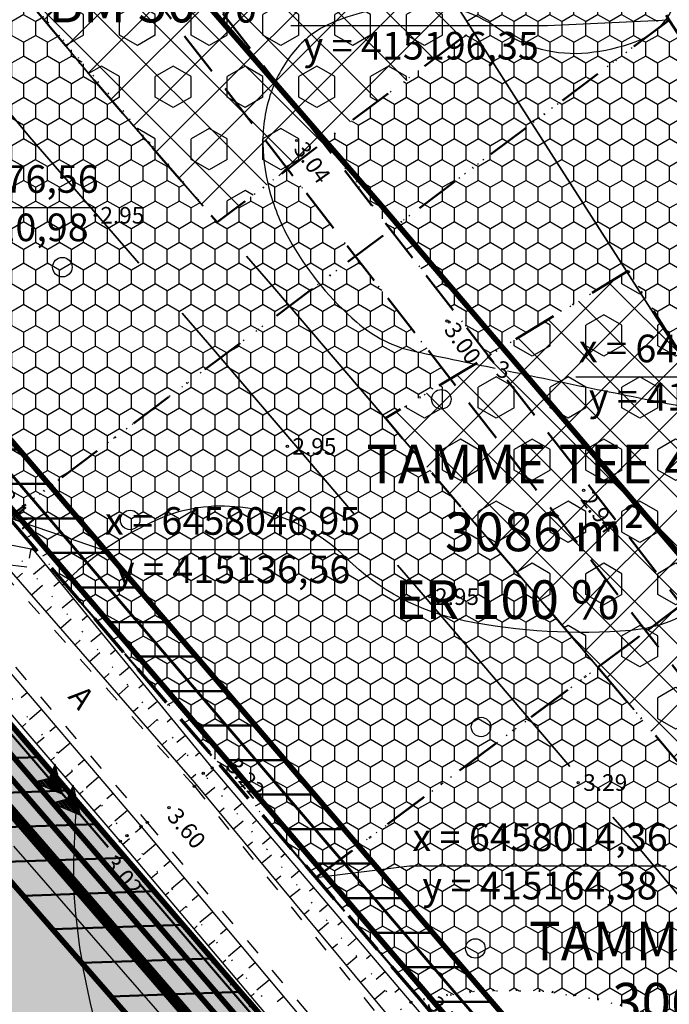
# Model space of a CAD drawing. Extents: x 414258 to 417676, y 6457253 to 6458395.
# Drawn here: x 415138 to 415196, y 6458003 to 6458092 of the extents above; entities that cross this region are included whole.
import ezdxf
from ezdxf.enums import TextEntityAlignment as Align

# ---------------------------------------------------------------- set-up
doc = ezdxf.new("R2010")
doc.units = 0
doc.header["$LTSCALE"] = 2
doc.header["$MEASUREMENT"] = 0
for name, pattern in [('ACAD_ISO02W100', [15, 12, -3]), ('ACAD_ISO10W100', [18, 12, -3, 0, -3]), ('DASHDOT', [1, 0.5, -0.25, 0, -0.25]), ('DASHED', [0.75, 0.5, -0.25]), ('DOT', [0.25, 0, -0.25]), ('PINNASTEE', [5, 1.5, -2, 1.5])]:
    doc.linetypes.add(name, pattern=pattern)
doc.layers.get('0').update_dxf_attribs({"linetype": 'CONTINUOUS'})
for name, color, linetype, lineweight in [('EHITUSALA_PIIR', 21, 'DASHDOT', 50), ('EHITUSALAD', 31, 'CONTINUOUS', 15), ('EHITUSJOON', 6, 'ACAD_ISO02W100', 35), ('EHITUSJOON2', 6, 'ACAD_ISO02W100', 35), ('ELEKTER_04kV_PL', 4, 'ACAD_ISO02W100', 50), ('ELEKTER_10kV_PL', 210, 'ACAD_ISO02W100', 50), ('KINNISTUD_UUED', 242, 'DASHDOT', 50), ('KITSENDUSED', 96, 'ACAD_ISO10W100', 50), ('KOORDINAADID_krunt', 7, 'CONTINUOUS', 25), ('KÕLVIK', 82, 'DOT', 50), ('METSAD', 90, 'CONTINUOUS', 15), ('METSAPIIRID', 94, 'DOT', 35), ('PIIR', 1, 'CONTINUOUS', 70), ('VEEVARUSTUS', 140, 'ACAD_ISO02W100', 50)]:
    doc.layers.add(name, color=color, linetype=linetype, lineweight=lineweight)
for name, color, linetype in [('HALJASTUS', 3, 'CONTINUOUS'), ('HORISONTAAL', 32, 'CONTINUOUS'), ('KANALISATSIOON', 26, 'ACAD_ISO02W100'), ('KINNISTU_NIMED', 1, 'CONTINUOUS'), ('KINNISTU_PIND', 1, 'CONTINUOUS'), ('KINNISTUD_SIHTOTSTARVE', 1, 'CONTINUOUS'), ('MAPGRID', 15, 'CONTINUOUS'), ('POINT', 7, 'CONTINUOUS'), ('SERVITUUDID', 34, 'CONTINUOUS'), ('SIDE', 5, 'CONTINUOUS'), ('SIDE_PL', 5, 'CONTINUOUS'), ('TEE', 49, 'CONTINUOUS'), ('VALLID', 7, 'CONTINUOUS'), ('Z', 250, 'CONTINUOUS')]:
    doc.layers.add(name, color=color, linetype=linetype)
doc.styles.add('ROMANC', font='romanc.shx')
doc.styles.add('ST2.5kitsas', font='ARIALN.TTF', dxfattribs={"height": 2.5})
doc.styles.add('STYLE1', font='ARIAL.TTF')
doc.linetypes.add('SIDEKAABEL', pattern='A,8,-2,[134,geodeet.shx,S=0.1,R=0,X=3.5,Y=0],8,-2', length=20)
pattern_1 = [(135, (0, 0), (-2.2097086912, -2.2097086912), []), (225, (0, 0), (2.2097086912, -2.2097086912), [])]

# ---------------------------------------------------------------- blocks, each defined once
blk = doc.blocks.new('METS1')
at = {"layer": 'HALJASTUS', "color": 3}
blk.add_circle((0, 0), 0.882, dxfattribs=at)
blk = doc.blocks.new('CROSS01')
at = {"linetype": 'Continuous'}
for p, q in [((0, 4), (0, -4)), ((-4, 0), (4, 0))]:
    blk.add_line(p, q, dxfattribs=at)
blk = doc.blocks.new('KPNOOL1')
at = {"linetype": 'Continuous', "lineweight": -3}
for p, q in [((0, 0), (2.279, -1.619)), ((0, 0), (0.073, -2.794)), ((0.821, -1.74), (0.006, -0.209)), ((0.741, -1.854), (0.013, -0.488)), ((0.66, -1.968), (0.02, -0.767)), ((0.917, -1.654), (0.058, -0.041)), ((1.057, -1.651), (0.286, -0.203)), ((1.197, -1.647), (0.514, -0.365)), ((1.337, -1.643), (0.742, -0.527)), ((1.476, -1.639), (0.97, -0.689)), ((1.616, -1.636), (1.197, -0.851)), ((0.579, -2.082), (0.027, -1.047)), ((0.498, -2.196), (0.035, -1.326)), ((0.417, -2.309), (0.042, -1.606)), ((0.073, -2.794), (0.882, -1.655)), ((0.882, -1.655), (2.279, -1.619)), ((1.756, -1.632), (1.425, -1.012)), ((1.895, -1.628), (1.653, -1.174)), ((2.035, -1.625), (1.881, -1.336)), ((2.175, -1.621), (2.109, -1.498)), ((0.336, -2.424), (0.049, -1.885)), ((0.255, -2.538), (0.056, -2.164)), ((0.174, -2.651), (0.063, -2.444)), ((1.176, -2.207), (3.455, -3.825)), ((1.176, -2.207), (1.248, -5)), ((1.997, -3.946), (1.181, -2.415)), ((2.093, -3.86), (1.234, -2.247)), ((2.233, -3.857), (1.461, -2.409)), ((2.373, -3.853), (1.69, -2.571)), ((0.093, -2.765), (0.071, -2.723)), ((1.916, -4.06), (1.189, -2.694)), ((1.836, -4.174), (1.195, -2.974)), ((1.754, -4.288), (1.203, -3.253)), ((1.674, -4.402), (1.21, -3.533)), ((2.512, -3.849), (1.917, -2.733)), ((2.652, -3.846), (2.145, -2.895)), ((2.792, -3.842), (2.373, -3.057)), ((2.931, -3.838), (2.601, -3.218)), ((3.071, -3.835), (2.829, -3.38)), ((3.211, -3.831), (3.057, -3.542)), ((1.593, -4.516), (1.217, -3.812)), ((1.511, -4.63), (1.225, -4.091)), ((1.431, -4.744), (1.232, -4.371)), ((1.248, -5), (2.057, -3.861)), ((2.057, -3.861), (3.455, -3.825)), ((3.35, -3.828), (3.284, -3.704)), ((1.35, -4.858), (1.239, -4.65)), ((1.269, -4.972), (1.246, -4.93))]:
    blk.add_line(p, q, dxfattribs=at)
for points in [[(0.073, -2.794), (0.882, -1.655), (2.279, -1.619), (0, 0)], [(1.248, -5), (2.057, -3.861), (3.455, -3.825), (1.176, -2.207)]]:
    blk.add_lwpolyline(points, close=True, dxfattribs=at)

msp = doc.modelspace()

# ---------------------------------------------------------------- hatches: boundary and pattern name
at = {"layer": 'EHITUSALAD', "lineweight": -3, "ltscale": 4}
h = msp.add_hatch(dxfattribs=at)
h.set_pattern_fill('ANSI37', color=256, scale=25, angle=90, style=0)
h.set_pattern_definition(pattern_1)
h.paths.add_polyline_path([(415130.66, 6458103.047), (415131.658, 6458105.95), (415147.258, 6458109.673), (415157.694, 6458112.164), (415163.006, 6458113.431), (415164.273, 6458113.734), (415165.533, 6458111.927), (415169.613, 6458105.055), (415171.012, 6458102.866), (415172.154, 6458101.079), (415174.768, 6458096.988), (415178.536, 6458091.092), (415155.442, 6458073.695), (415144.333, 6458086.514)])
h = msp.add_hatch(dxfattribs=at)
h.set_pattern_fill('ANSI37', color=256, scale=25, angle=90, style=0)
h.set_pattern_definition(pattern_1)
h.paths.add_polyline_path([(415189.904, 6458033.408), (415207.213, 6458046.324), (415202.69, 6458053.363), (415192.652, 6458069.285), (415170.666, 6458055.946), (415180.903, 6458043.948)])
h = msp.add_hatch(dxfattribs=at)
h.set_pattern_fill('ANSI37', color=256, scale=25, angle=90, style=0)
h.set_pattern_definition(pattern_1)
h.paths.add_polyline_path([(415189.904, 6458033.408), (415196.392, 6458025.717), (415214.48, 6458004.165), (415228.315, 6458015.872), (415226, 6458018.922), (415216.176, 6458032.887), (415207.213, 6458046.324)])
at = {"layer": 'METSAD', "linetype": 'Continuous', "lineweight": -3, "ltscale": 4}
h = msp.add_hatch(dxfattribs=at)
h.set_pattern_fill('HONEY', color=256, scale=10, angle=90, style=0)
h.paths.add_polyline_path([(415164.273, 6458113.734), (415143.431, 6458108.759), (415137.985, 6458116.342), (415140.893, 6458117.245), (415145.368, 6458120.069), (415151.042, 6458125.778), (415156.264, 6458132.501), (415160.699, 6458138.944), (415163.781, 6458143.745), (415165.358, 6458140.45), (415166.776, 6458138.254), (415173.074, 6458128.694), (415176.969, 6458122.626), (415182.662, 6458113.42), (415187.829, 6458105.335), (415191.702, 6458099.275), (415195.575, 6458093.215), (415195.153, 6458091.09), (415171.148, 6458073.007), (415165.225, 6458081.065), (415178.536, 6458091.092), (415175.419, 6458095.971), (415171.583, 6458101.972)])
h = msp.add_hatch(dxfattribs=at)
h.set_pattern_fill('HONEY', color=256, scale=10, angle=90, style=0)
h.paths.add_polyline_path([(415167.954, 6458070.599), (415136.564, 6458046.953), (415107.014, 6458080.91), (415107.283, 6458082.619), (415106.8, 6458085.801), (415104.987, 6458089.844), (415102.374, 6458094.903), (415100.824, 6458097.466), (415098.878, 6458100), (415096.832, 6458103.392), (415096.629, 6458104.406), (415097.619, 6458106.467), (415099.269, 6458107.046), (415100.792, 6458106.562), (415102.729, 6458105.605), (415104.933, 6458105.289), (415109.024, 6458106.714), (415110.88, 6458108.334), (415112.506, 6458110.184), (415114.16, 6458112.07), (415116.044, 6458113.727), (415120.241, 6458116.468), (415120.241, 6458116.468), (415124.813, 6458118.52), (415125.547, 6458118.754), (415128.501, 6458119.16), (415130.637, 6458119.05), (415139.159, 6458107.74), (415131.658, 6458105.95), (415130.66, 6458103.047), (415155.442, 6458073.695), (415161.826, 6458078.504)])
at = {"layer": 'METSAD', "lineweight": -3, "ltscale": 4}
h = msp.add_hatch(dxfattribs=at)
h.set_pattern_fill('HEX', color=256, scale=15, angle=90, style=0)
h.paths.add_polyline_path([(415130.66, 6458103.047), (415131.658, 6458105.95), (415147.258, 6458109.673), (415157.694, 6458112.164), (415163.006, 6458113.431), (415164.273, 6458113.734), (415165.533, 6458111.927), (415169.613, 6458105.055), (415171.012, 6458102.866), (415172.154, 6458101.079), (415174.768, 6458096.988), (415178.536, 6458091.092), (415155.442, 6458073.695), (415144.333, 6458086.514)])
at = {"layer": 'METSAD', "linetype": 'Continuous', "lineweight": -3, "ltscale": 4}
h = msp.add_hatch(dxfattribs=at)
h.set_pattern_fill('HONEY', color=256, scale=10, angle=90, style=0)
h.paths.add_polyline_path([(415196.354, 6458091.995), (415171.148, 6458073.007), (415179.99, 6458061.603), (415192.652, 6458069.285), (415203.685, 6458051.815), (415216.057, 6458061.167), (415206.507, 6458076.109)])
h = msp.add_hatch(dxfattribs=at)
h.set_pattern_fill('HONEY', color=256, scale=10, angle=90, style=0)
h.paths.add_polyline_path([(415176.547, 6458059.514), (415167.954, 6458070.599), (415136.615, 6458046.984), (415164.379, 6458014.36), (415189.904, 6458033.408), (415170.666, 6458055.946)])
at = {"layer": 'METSAD', "lineweight": -3, "ltscale": 4}
h = msp.add_hatch(dxfattribs=at)
h.set_pattern_fill('HEX', color=256, scale=15, angle=90, style=0)
h.paths.add_polyline_path([(415189.904, 6458033.408), (415207.213, 6458046.324), (415202.69, 6458053.363), (415192.652, 6458069.285), (415170.666, 6458055.946), (415180.903, 6458043.948)])
h = msp.add_hatch(dxfattribs=at)
h.set_pattern_fill('HEX', color=256, scale=15, angle=90, style=0)
h.paths.add_polyline_path([(415189.904, 6458033.408), (415196.392, 6458025.717), (415214.48, 6458004.165), (415228.315, 6458015.872), (415226, 6458018.922), (415216.176, 6458032.887), (415207.213, 6458046.324)])
at = {"layer": 'METSAD', "linetype": 'Continuous', "lineweight": -3, "ltscale": 4}
h = msp.add_hatch(dxfattribs=at)
h.set_pattern_fill('HONEY', color=256, scale=10, angle=90, style=0)
h.paths.add_polyline_path([(415220.397, 6458002.953), (415215.156, 6458001.687), (415212.592, 6457999.895), (415211.139, 6457997.124), (415209.812, 6457994.987), (415207.08, 6457994.01), (415205.009, 6457994.452), (415203.041, 6457996.016), (415200, 6457999.108), (415195.984, 6458001.448), (415190.429, 6458003.229), (415184.661, 6458004.105), (415178.778, 6458004.058), (415173.832, 6458003.288), (415164.379, 6458014.36), (415189.904, 6458033.408), (415214.536, 6458004.098), (415217.525, 6458006.658)])
at = {"layer": 'METSAD', "lineweight": -3, "ltscale": 4}
h = msp.add_hatch(dxfattribs=at)
h.set_pattern_fill('HONEY', color=256, scale=10, angle=90, style=0)
h.paths.add_polyline_path([(415178.563, 6457978.841), (415135.409, 6458029.818), (415076.948, 6457989.322), (415139.805, 6457939.349), (415149.552, 6457952.175), (415142.816, 6457958.167), (415138.706, 6457952.998), (415101.888, 6457982.269), (415128.629, 6458000.792), (415154.609, 6457970.128), (415146.212, 6457961.562), (415153.133, 6457955.755), (415161.404, 6457964.183)])
at = {"layer": 'SERVITUUDID', "lineweight": 50, "ltscale": 4}
h = msp.add_hatch(dxfattribs=at)
h.set_pattern_fill('ANSI31', color=256, scale=25, angle=315, style=0)
h.set_pattern_definition([(0, (0, 0), (1e-15, 3.125), [])])
h.paths.add_polyline_path([(415444.063, 6457684.355), (415430.224, 6457700.817), (415411.41, 6457723.051), (415392.92, 6457745.196), (415375.026, 6457766.39), (415357.371, 6457787.484), (415338.412, 6457809.654), (415320.069, 6457831.071), (415298.738, 6457855.951), (415207.397, 6457965.314), (415111.329, 6458077.574), (415112.837, 6458081.963), (415210.451, 6457967.897), (415371.155, 6457775.486), (415405.149, 6457734.204), (415444.135, 6457687.596)])
h = msp.add_hatch(dxfattribs=at)
h.set_pattern_fill('ANSI31', color=256, scale=25, angle=316.96163, style=0)
h.set_pattern_definition([(1.961629226, (221356.0994, -10386.1135), (-0.1069693767, 3.1231686718), [])])
h.paths.add_polyline_path([(415083.593, 6458074.303), (415083.189, 6458072.778), (415094.886, 6458062.229), (415127.818, 6458024.286), (415172.196, 6457973.371), (415175.854, 6457976.498), (415178.945, 6457979.137), (415135.409, 6458029.818), (415102.245, 6458068.251), (415084.35, 6458077.326)])

# ---------------------------------------------------------------- linework, layer by layer
at = {"layer": 'EHITUSALA_PIIR', "ltscale": 4, "flags": 128}
for points in [[(415130.66, 6458103.047), (415131.658, 6458105.95), (415147.258, 6458109.673), (415157.694, 6458112.164), (415163.006, 6458113.431), (415164.273, 6458113.734), (415165.533, 6458111.927), (415169.613, 6458105.055), (415171.012, 6458102.866), (415172.154, 6458101.079), (415174.768, 6458096.988), (415178.536, 6458091.092), (415155.442, 6458073.695), (415144.333, 6458086.514)], [(415189.904, 6458033.408), (415207.213, 6458046.324), (415202.69, 6458053.363), (415192.652, 6458069.285), (415170.666, 6458055.946), (415180.903, 6458043.948)], [(415189.904, 6458033.408), (415196.392, 6458025.717), (415214.48, 6458004.165), (415228.315, 6458015.872), (415226, 6458018.922), (415216.176, 6458032.887), (415207.213, 6458046.324)]]:
    msp.add_lwpolyline(points, close=True, dxfattribs=at)
at = {"layer": 'EHITUSJOON', "ltscale": 4, "flags": 128}
msp.add_lwpolyline([(415164.255, 6458113.729), (415169.613, 6458105.055), (415174.768, 6458096.988), (415182.514, 6458084.868), (415193.446, 6458067.763), (415207.255, 6458046.154), (415216.176, 6458032.887), (415226, 6458018.922), (415236.122, 6458005.587), (415249.121, 6457991.677), (415263.694, 6457978.961), (415280.99, 6457965.831), (415299.126, 6457952.389), (415311.801, 6457943.714), (415322.389, 6457935.69), (415330.133, 6457928.343), (415338.496, 6457919.15), (415346.261, 6457909.588), (415355.569, 6457896.056), (415363.487, 6457882.605), (415367.039, 6457871.196), (415369.107, 6457862.414), (415370.096, 6457852.033), (415369.578, 6457844.127), (415368.813, 6457835.205), (415366.107, 6457825.964), (415362.528, 6457819.058), (415358.255, 6457813.771), (415348.66, 6457805.492), (415344.701, 6457802.054)], dxfattribs=at)
at = {"layer": 'EHITUSJOON', "flags": 128}
msp.add_lwpolyline([(415362.654, 6457819.458), (415357.586, 6457825.995), (415340.078, 6457848.58), (415322.731, 6457870.955), (415306.409, 6457892.008), (415288.864, 6457914.639), (415270.839, 6457937.887), (415252.188, 6457959.721), (415234.36, 6457980.961), (415215.846, 6458002.528), (415197.999, 6458023.928), (415179.822, 6458045.215), (415160.66, 6458067.673), (415144.391, 6458086.446), (415126.382, 6458108.219)], dxfattribs=at)
at = {"layer": 'EHITUSJOON2', "flags": 128}
msp.add_lwpolyline([(415362.247, 6457818.71), (415356.646, 6457825.259), (415338.283, 6457846.699), (415319.784, 6457868.221), (415302.598, 6457888.612), (415283.953, 6457910.377), (415264.914, 6457932.846), (415246.251, 6457954.694), (415228.429, 6457975.927), (415209.907, 6457997.502), (415192.054, 6458018.91), (415173.904, 6458040.164), (415154.761, 6458062.601), (415138.453, 6458081.419), (415120.388, 6458103.26)], dxfattribs=at)
at = {"layer": 'ELEKTER_04kV_PL', "linetype": 'DASHED', "lineweight": -3, "ltscale": 4, "const_width": 0.5}
msp.add_lwpolyline([(415078.507, 6458089.209), (415098.579, 6458070.145), (415140.91, 6458020.714), (415179.236, 6457976.281), (415190.379, 6457986.153), (415196.539, 6457979.467), (415242.544, 6458019.83)], dxfattribs=at)
at = {"layer": 'ELEKTER_10kV_PL', "lineweight": 50, "ltscale": 0.75, "flags": 128}
msp.add_lwpolyline([(414952.587, 6458145.114), (414983.849, 6458146.677), (415020.426, 6458150.114), (415045.436, 6458153.239), (415050.438, 6458128.865), (415059.713, 6458123.038), (415095.962, 6458074.854), (415182.204, 6457974.512), (415165.47, 6457959.767), (415154.043, 6457948.18), (415144.891, 6457936.134), (415142.342, 6457929.806), (415140.78, 6457913.739), (415142.342, 6457903.466), (415144.166, 6457898.891), (415147.73, 6457892.478), (415175.123, 6457859.475), (415181.097, 6457852.337), (415175.824, 6457848.125)], dxfattribs=at)
at = {"layer": 'HORISONTAAL', "linetype": 'Continuous', "ltscale": 4}
for points in [[(415164.013, 6458121.52, 0.031333), (415171.05, 6458117.789, 0.024102), (415176.562, 6458115.607, -0.027743), (415181.339, 6458113.677, -0.062528), (415186.791, 6458110.225, -0.045398), (415193.098, 6458103.985, -0.129691), (415196.919, 6458095.912, -0.25324), (415195.449, 6458091.356, -0.103958), (415193.242, 6458089.985, -0.061386), (415188.982, 6458089.007, -0.183797), (415181.007, 6458091.131, 0.178), (415172.814, 6458093.412, 0.074991), (415166.032, 6458091.821, 0.122055), (415162.524, 6458089.3, 0.093383), (415160.318, 6458085.434, 0.088237), (415159.585, 6458080.783, 0.065878), (415160.281, 6458076.212, 0.0617), (415162.23, 6458071.679, 0.081903), (415168.069, 6458064.645, 0.126822), (415173.401, 6458061.987, 0.000973), (415177.252, 6458061.174, 0.000163), (415180.614, 6458060.472, 0.002077)], [(415181.721, 6458060.242, 0.00021), (415186.042, 6458059.344, 0.002077), (415194.733, 6458057.58, -0.003158), (415200.447, 6458056.407, -0.245943), (415203.21, 6458054.122, -0.122287), (415204.269, 6458047.303, -0.111981), (415202.96, 6458043.249, -0.092207), (415199.565, 6458039.373, -0.147764), (415192.867, 6458036.742, -0.069333), (415177.811, 6458037.611, -0.146628), (415167.156, 6458043.256, 0.166474), (415157.527, 6458047.89, 0.133853), (415150.069, 6458046.781, 0.095479), (415141.444, 6458040.83)]]:
    msp.add_lwpolyline(points, format="xyb", dxfattribs=at)
at = {"layer": 'HORISONTAAL', "color": 0}
for points in [[(415073.466, 6458093.241), (415083.629, 6458091.664), (415089.122, 6458087.685), (415113.294, 6458059.995), (415129.837, 6458040.968), (415148.553, 6458019.001), (415166.698, 6457997.315), (415184.885, 6457976.137), (415203.085, 6457954.366), (415221.066, 6457933.526), (415239.503, 6457911.14), (415258.84, 6457888.867), (415277.299, 6457866.99), (415294.656, 6457846.706), (415313.062, 6457825.01), (415331.482, 6457803.715), (415350.105, 6457781.389), (415368.042, 6457760.282), (415386.015, 6457739.092), (415404.61, 6457717.002), (415423.25, 6457694.769), (415440.902, 6457673.493), (415442.877, 6457670.722), (415442.303, 6457669.426)], [(415442.303, 6457669.426), (415439.163, 6457671.246), (415421.565, 6457692.891), (415402.864, 6457715.724), (415384.433, 6457737.268), (415366.205, 6457758.924), (415348.556, 6457779.454), (415329.689, 6457802.214), (415311.71, 6457823.594), (415292.823, 6457845.217), (415275.475, 6457865.286), (415257.007, 6457887.265), (415237.833, 6457909.263), (415218.849, 6457931.875), (415201.336, 6457953.028), (415183.225, 6457974.876), (415165.19, 6457995.698), (415146.673, 6458017.667), (415128.032, 6458039.386), (415111.384, 6458058.901), (415087.388, 6458085.66), (415083.04, 6458088.095), (415074.788, 6458089.854)], [(415462.717, 6457659.258), (415461.087, 6457659.412), (415450.463, 6457672.101), (415428.243, 6457699.066), (415409.648, 6457721.148), (415390.782, 6457743.328), (415373.176, 6457764.611), (415355.246, 6457785.511), (415336.533, 6457807.447), (415317.964, 6457829.237), (415299.648, 6457850.688), (415282.185, 6457871.279), (415263.67, 6457892.947), (415244.34, 6457915.388), (415225.725, 6457937.289), (415207.681, 6457958.386), (415189.664, 6457980.091), (415171.336, 6458001.378), (415153.434, 6458022.985), (415136.223, 6458042.75), (415136.443, 6458044.551)], [(415136.443, 6458044.551), (415138.765, 6458044.101), (415154.996, 6458024.281), (415172.976, 6458003.084), (415191.425, 6457981.732), (415209.405, 6457959.898), (415227.602, 6457938.614), (415246.3, 6457917.035), (415265.399, 6457894.274), (415283.97, 6457872.788), (415301.348, 6457851.879), (415319.551, 6457830.522), (415338.317, 6457808.653), (415356.996, 6457787.15), (415374.972, 6457765.771), (415392.408, 6457744.957), (415411.258, 6457722.316), (415429.626, 6457700.599), (415452.394, 6457673.299), (415462.093, 6457661.995), (415462.717, 6457659.258)]]:
    msp.add_lwpolyline(points, dxfattribs=at)
at = {"layer": 'HORISONTAAL', "color": 0, "linetype": 'DOT', "ltscale": 4}
for points in [[(415073.661, 6458091.333), (415083.079, 6458089.488), (415088.347, 6458086.793), (415112.241, 6458059.357), (415128.746, 6458040.209), (415147.277, 6458018.167), (415165.732, 6457996.18), (415183.77, 6457975.342), (415202.014, 6457953.602), (415219.739, 6457932.489), (415238.686, 6457910.098), (415257.922, 6457888.061), (415276.391, 6457866.065), (415293.495, 6457845.959), (415312.141, 6457824.189), (415330.358, 6457802.874), (415349.181, 6457780.268), (415366.754, 6457759.357), (415385.171, 6457737.968), (415403.433, 6457716.256), (415422.282, 6457693.818), (415440.046, 6457672.361)], [(415461.3, 6457661.279), (415451.559, 6457672.632), (415429.108, 6457700.151), (415410.346, 6457721.857), (415391.743, 6457744.348), (415374.144, 6457765.327), (415356.184, 6457786.58), (415337.528, 6457808.213), (415318.937, 6457830.103), (415300.73, 6457851.546), (415283.179, 6457872.278), (415264.557, 6457893.699), (415245.542, 6457916.464), (415226.762, 6457938.121), (415208.674, 6457959.337), (415190.701, 6457980.986), (415172.137, 6458002.405), (415154.183, 6458023.798), (415137.462, 6458043.39)]]:
    msp.add_lwpolyline(points, dxfattribs=at)
at = {"layer": 'HORISONTAAL', "ltscale": 4}
msp.add_lwpolyline([(415142.727, 6458021.402, 0.012879), (415142.438, 6458015.256, 0.025397), (415142.531, 6458012.136, 0.066884), (415146.011, 6457996.113, -0.065768), (415149.586, 6457979.83, -0.178796), (415146.861, 6457969.948, 0.329287), (415146.94, 6457963.97, 0.086799), (415149.519, 6457961.577, 0.011721), (415152.501, 6457959.742, 0.074193)], format="xyb", dxfattribs=at)
at = {"layer": 'KANALISATSIOON', "lineweight": -3, "flags": 128}
msp.add_lwpolyline([(415241.199, 6457753.95), (415238.884, 6457771.597), (415234.108, 6457788.52), (415228.035, 6457800.005), (415221.088, 6457810.13), (415173.717, 6457866.133), (415154.998, 6457889.218), (415149.498, 6457896.017), (415147.038, 6457900.692), (415145.446, 6457904.985), (415143.999, 6457913.374), (415143.999, 6457921.474), (415145.591, 6457928.851), (415148.341, 6457935.464), (415156.735, 6457945.879), (415173.812, 6457962.224), (415169.326, 6457968.443), (415175.127, 6457973.546), (415095.904, 6458064.402), (415056.654, 6458099.946)], dxfattribs=at)
at = {"layer": 'KINNISTUD_UUED', "ltscale": 4, "flags": 128}
msp.add_lwpolyline([(415360.7, 6457783.507), (415364.743, 6457787.007), (415375.901, 6457796.627), (415383.14, 6457805.585), (415388.952, 6457816.799), (415393.012, 6457830.664), (415393.899, 6457842.289), (415394.671, 6457852.406), (415393.338, 6457866.402), (415390.689, 6457877.653), (415386.038, 6457892.593), (415376.244, 6457909.23), (415365.894, 6457924.276), (415357.081, 6457935.128), (415347.649, 6457945.497), (415338.265, 6457954.399), (415322.004, 6457966.42), (415312.848, 6457972.686), (415295.7, 6457985.424), (415279.173, 6457997.97), (415266.169, 6458009.317), (415254.878, 6458021.398), (415245.784, 6458033.381), (415236.363, 6458046.772), (415227.773, 6458059.547), (415214.09, 6458080.956), (415203.158, 6458098.062), (415195.412, 6458110.182), (415190.281, 6458118.211), (415184.465, 6458127.61), (415180.612, 6458133.611), (415175.772, 6458140.914), (415173.229, 6458144.851), (415171.835, 6458147.765), (415170.205, 6458151.837), (415169.023, 6458155.274), (415168.529, 6458157.121), (415159.827, 6458154.87), (415160.41, 6458152.645), (415161.767, 6458148.699), (415163.589, 6458144.147), (415165.358, 6458140.45), (415168.24, 6458135.987), (415173.074, 6458128.694), (415176.969, 6458122.626), (415182.662, 6458113.42), (415187.829, 6458105.335), (415195.575, 6458093.215), (415206.507, 6458076.109), (415220.237, 6458054.626), (415228.948, 6458041.672), (415238.516, 6458028.07), (415247.988, 6458015.59), (415259.906, 6458002.837), (415273.487, 6457990.987), (415290.296, 6457978.227), (415307.79, 6457965.242), (415320.865, 6457956.294), (415332.436, 6457947.523), (415341.112, 6457939.241), (415350.252, 6457929.26), (415358.681, 6457918.881), (415368.649, 6457904.391), (415377.754, 6457888.924), (415382.001, 6457875.281), (415384.436, 6457864.937), (415385.644, 6457852.264), (415384.984, 6457842.366), (415384.124, 6457832.336), (415380.56, 6457820.166), (415375.568, 6457810.534), (415369.46, 6457802.977), (415358.756, 6457793.734), (415354.899, 6457790.375)], close=True, dxfattribs=at)
at = {"layer": 'KINNISTUD_UUED', "ltscale": 4}
for points in [[(415110.98, 6458076.56), (415135.372, 6458147.511), (415136.039, 6458149.147), (415157.5, 6458154.268), (415159.827, 6458154.87), (415160.41, 6458152.645), (415161.767, 6458148.699), (415163.589, 6458144.147), (415165.358, 6458140.45), (415168.24, 6458135.987), (415173.074, 6458128.694), (415176.969, 6458122.626), (415182.662, 6458113.42), (415187.829, 6458105.335), (415191.702, 6458099.275), (415196.354, 6458091.995), (415136.564, 6458046.953), (415120.136, 6458065.909), (415110.98, 6458076.56)], [(415164.379, 6458014.36), (415219.623, 6458055.585), (415217.746, 6458058.523), (415206.507, 6458076.109), (415196.354, 6458091.995), (415136.564, 6458046.953), (415155.65, 6458024.582), (415164.379, 6458014.36)], [(415164.383, 6458014.363), (415173.712, 6458003.432), (415191.585, 6457982), (415195.713, 6457977.249), (415244.69, 6458019.935), (415238.516, 6458028.07), (415228.948, 6458041.672), (415219.623, 6458055.585), (415164.383, 6458014.363)], [(415077.212, 6457988.793), (415135.341, 6458029.765), (415178.927, 6457979.158), (415161.404, 6457964.183), (415149.552, 6457952.175), (415139.805, 6457939.349)]]:
    msp.add_lwpolyline(points, close=True, dxfattribs=at)
at = {"layer": 'KITSENDUSED', "ltscale": 0.5, "const_width": 0.5, "flags": 128}
msp.add_lwpolyline([(415469.645, 6457722.301), (415463.858, 6457729.186), (415445.092, 6457751.362), (415426.618, 6457773.489), (415408.707, 6457794.703), (415390.962, 6457815.903), (415371.841, 6457838.264), (415353.461, 6457859.723), (415335.014, 6457881.184), (415317.84, 6457901.562), (415299.177, 6457923.348), (415280.147, 6457945.806), (415261.514, 6457967.618), (415243.676, 6457988.87), (415225.175, 6458010.421), (415207.339, 6458031.809), (415189.116, 6458053.148), (415169.926, 6458075.641), (415153.718, 6458094.343), (415142.064, 6458108.433), (415167.392, 6458114.478), (415194.94, 6458121.602), (415221.831, 6458129.206), (415251.444, 6458138.698), (415274.349, 6458145.852)], dxfattribs=at)
at = {"layer": 'KOORDINAADID_krunt'}
for points in [[(415196.354, 6458091.995), (415185.339, 6458091.463), (415162.105, 6458091.463)], [(415110.98, 6458076.56), (415121.366, 6458075.021), (415144.6, 6458075.021)], [(415219.623, 6458055.585), (415211.151, 6458059.681), (415187.917, 6458059.681)], [(415136.564, 6458046.953), (415145.036, 6458044.065), (415168.27, 6458044.065)], [(415164.383, 6458014.363), (415172.856, 6458015.433), (415196.09, 6458015.433)]]:
    msp.add_lwpolyline(points, dxfattribs=at)
at = {"layer": 'KÕLVIK', "linetype": 'DASHED', "ltscale": 4}
for points in [[(415130.44, 6458118.987), (415220.397, 6458002.953)], [(415137.587, 6458116.297), (415283.314, 6457928.326)]]:
    msp.add_lwpolyline(points, dxfattribs=at)
at = {"layer": 'KÕLVIK', "ltscale": 4}
msp.add_lwpolyline([(415247.822, 6457942.259, -0.525401), (415244.392, 6457942.553, -0.084653), (415243.194, 6457945.845, -0.040526), (415242.475, 6457953.087, -0.053634), (415243.171, 6457960.879, 0.061488), (415243.673, 6457967.691, 0.080649), (415242.563, 6457972.889, 0.105234), (415240.318, 6457976.31, 0.640746), (415236.176, 6457974.753, -0.47398), (415231.93, 6457971.761, -0.222296), (415227.356, 6457975.683, -0.116261), (415225.22, 6457986.605, -0.144813), (415227.24, 6457992.578, 0.21214), (415228.096, 6457996.899, 0.103989), (415226.513, 6458000.355, 0.123048), (415224.022, 6458002.406, 0.13199), (415220.828, 6458002.992, 0.072778), (415215.156, 6458001.687, 0.243434), (415211.139, 6457997.124, -0.322014), (415207.487, 6457994.026, -0.256015), (415203.041, 6457996.016, 0.133795), (415195.984, 6458001.448, 0.079932), (415184.661, 6458004.105, 0.079249), (415172.976, 6458003.084)], format="xyb", dxfattribs=at)
at = {"layer": 'METSAPIIRID', "linetype": 'DOT', "lineweight": -3, "ltscale": 4, "flags": 128}
for points in [[(415164.273, 6458113.734), (415143.431, 6458108.759), (415137.985, 6458116.342), (415140.893, 6458117.245), (415145.368, 6458120.069), (415151.042, 6458125.778), (415156.264, 6458132.501), (415160.699, 6458138.944), (415163.781, 6458143.745), (415165.358, 6458140.45), (415166.776, 6458138.254), (415173.074, 6458128.694), (415176.969, 6458122.626), (415182.662, 6458113.42), (415187.829, 6458105.335), (415191.702, 6458099.275), (415195.575, 6458093.215), (415195.153, 6458091.09), (415171.148, 6458073.007), (415165.225, 6458081.065), (415178.536, 6458091.092), (415175.419, 6458095.971), (415171.583, 6458101.972)], [(415196.354, 6458091.995), (415171.148, 6458073.007), (415179.99, 6458061.603), (415192.652, 6458069.285), (415203.685, 6458051.815), (415216.057, 6458061.167), (415206.507, 6458076.109)], [(415176.547, 6458059.514), (415167.954, 6458070.599), (415136.615, 6458046.984), (415164.379, 6458014.36), (415189.904, 6458033.408), (415170.666, 6458055.946)], [(415220.397, 6458002.953), (415215.156, 6458001.687), (415212.592, 6457999.895), (415211.139, 6457997.124), (415209.812, 6457994.987), (415207.08, 6457994.01), (415205.009, 6457994.452), (415203.041, 6457996.016), (415200, 6457999.108), (415195.984, 6458001.448), (415190.429, 6458003.229), (415184.661, 6458004.105), (415178.778, 6458004.058), (415173.832, 6458003.288), (415164.379, 6458014.36), (415189.904, 6458033.408), (415214.536, 6458004.098), (415217.525, 6458006.658)]]:
    msp.add_lwpolyline(points, close=True, dxfattribs=at)
at = {"layer": 'METSAPIIRID', "linetype": 'DOT', "lineweight": -3, "ltscale": 4}
msp.add_lwpolyline([(415130.66, 6458103.047), (415155.442, 6458073.695), (415161.826, 6458078.504), (415167.954, 6458070.599), (415136.564, 6458046.953), (415107.014, 6458080.91), (415107.283, 6458082.619), (415106.8, 6458085.801), (415104.987, 6458089.844), (415102.374, 6458094.903)], dxfattribs=at)
at = {"layer": 'METSAPIIRID', "lineweight": -3, "ltscale": 5, "flags": 128}
msp.add_lwpolyline([(415178.563, 6457978.841), (415135.409, 6458029.818), (415076.948, 6457989.322), (415139.805, 6457939.349), (415149.552, 6457952.175), (415142.816, 6457958.167), (415138.706, 6457952.998), (415101.888, 6457982.269), (415128.629, 6458000.792), (415154.609, 6457970.128), (415146.212, 6457961.562), (415153.133, 6457955.755), (415161.404, 6457964.183)], close=True, dxfattribs=at)
at = {"layer": 'PIIR', "linetype": 'DASHED', "ltscale": 4}
for points in [[(415110.98, 6458076.56), (415120.136, 6458065.909), (415136.564, 6458046.953), (415155.65, 6458024.582), (415173.712, 6458003.432), (415191.585, 6457982), (415210.131, 6457960.395), (415227.935, 6457939.184), (415246.634, 6457917.294), (415265.684, 6457894.812), (415284.309, 6457873.071), (415301.507, 6457852.665), (415320.069, 6457831.071), (415338.412, 6457809.654), (415357.371, 6457787.484), (415375.026, 6457766.39), (415392.92, 6457745.196), (415411.41, 6457723.051), (415430.224, 6457700.817), (415444.063, 6457684.355)], [(415101.894, 6458068.416), (415110.708, 6458058.266), (415127.321, 6458039.011), (415146.561, 6458016.83), (415164.75, 6457995.878), (415182.808, 6457974.581), (415199.812, 6457953.868), (415217.769, 6457932.705), (415236.169, 6457911.061), (415255.595, 6457888.253), (415275.149, 6457865.298), (415291.716, 6457845.875), (415310.983, 6457823.287), (415329.248, 6457801.832), (415346.096, 6457781.983), (415365.831, 6457758.699), (415383.682, 6457737.481), (415402.259, 6457715.4), (415420.103, 6457694.189), (415440.871, 6457669.504), (415444.934, 6457664.639)]]:
    msp.add_lwpolyline(points, dxfattribs=at)
at = {"layer": 'POINT', "color": 0, "linetype": 'Continuous', "ltscale": 4}
for centre in [(415162.637, 6458081.093), (415144.418, 6458074.321), (415176.253, 6458064.744), (415176.438, 6458064.65), (415161.8, 6458053.397), (415188.606, 6458049.415), (415174.701, 6458039.798), (415188.116, 6458022.967)]:
    msp.add_circle(centre, 0.1, dxfattribs=at)
at = {"layer": 'POINT', "ltscale": 4}
for centre in [(415138.765, 6458044.101), (415154.183, 6458023.798), (415154.996, 6458024.281), (415153.38, 6458022.627), (415151.086, 6458020.687), (415149.12, 6458019.358), (415147.277, 6458018.167), (415148.553, 6458019.001), (415146.673, 6458017.667), (415172.976, 6458003.084)]:
    msp.add_circle(centre, 0.1, dxfattribs=at)
at = {"layer": 'SERVITUUDID', "linetype": 'DASHED', "ltscale": 2, "const_width": 0.5, "flags": 128}
msp.add_lwpolyline([(415444.063, 6457684.355), (415430.224, 6457700.817), (415411.41, 6457723.051), (415392.92, 6457745.196), (415375.026, 6457766.39), (415357.371, 6457787.484), (415338.412, 6457809.654), (415320.069, 6457831.071), (415298.738, 6457855.951), (415207.397, 6457965.314), (415111.329, 6458077.574), (415112.837, 6458081.963), (415210.451, 6457967.897), (415371.155, 6457775.486), (415405.149, 6457734.204), (415444.135, 6457687.596)], close=True, dxfattribs=at)
at = {"layer": 'SERVITUUDID', "linetype": 'DASHED', "lineweight": -3, "ltscale": 5, "const_width": 0.5, "flags": 128}
msp.add_lwpolyline([(415083.593, 6458074.303), (415083.189, 6458072.778), (415094.886, 6458062.229), (415127.818, 6458024.286), (415172.196, 6457973.371), (415175.854, 6457976.498), (415178.945, 6457979.137), (415135.409, 6458029.818), (415102.245, 6458068.251), (415084.35, 6458077.326), (415083.593, 6458074.303)], close=True, dxfattribs=at)
at = {"layer": 'SIDE', "linetype": 'SIDEKAABEL', "ltscale": 0.5, "const_width": 0.25, "flags": 128}
msp.add_lwpolyline([(414961.165, 6458111.248), (415055.365, 6458122.964), (415061.136, 6458118.505), (415065.665, 6458115.489), (415082.994, 6458118.365), (415093.412, 6458101.586), (415208.924, 6457966.605), (415369.615, 6457774.209), (415403.61, 6457732.926), (415470.748, 6457652.662)], dxfattribs=at)
at = {"layer": 'SIDE_PL', "linetype": 'DASHED', "lineweight": -3, "ltscale": 5, "const_width": 0.5, "flags": 128}
msp.add_lwpolyline([(415076.685, 6458088.356), (415098.23, 6458067.878), (415177.055, 6457976.891), (415161.876, 6457963.936), (415149.751, 6457951.468), (415140.504, 6457939.086), (415137.546, 6457931.253), (415136.063, 6457921.724), (415135.851, 6457912.618), (415137.334, 6457902.03), (415140.088, 6457895.678), (415143.478, 6457889.96), (415156.015, 6457874.599), (415215.336, 6457803.449), (415221.056, 6457795.826), (415225.967, 6457785.732), (415230.651, 6457769.513), (415231.687, 6457762.651), (415232.747, 6457755.028), (415233.382, 6457736.605), (415232.747, 6457721.782), (415231.045, 6457711.256), (415210.918, 6457636.505), (415208.331, 6457627.918), (415203.247, 6457615.848), (415195.832, 6457600.602), (415190.535, 6457591.708), (415184.179, 6457583.449), (415174.646, 6457574.555), (415162.315, 6457566.347), (415146.18, 6457559.887)], dxfattribs=at)
at = {"layer": 'TEE', "linetype": 'PINNASTEE', "ltscale": 0.5}
for points in [[(415237.523, 6458183.1), (415208.552, 6458173.634), (415182.968, 6458166.264), (415156.514, 6458159.339), (415130.411, 6458153.291), (415103.511, 6458147.393), (415071.814, 6458141.099), (415068.726, 6458134.773), (415077.363, 6458116.004), (415094.008, 6458091.567), (415117.601, 6458063.574), (415133.701, 6458044.568), (415153.38, 6458022.627), (415170.798, 6458000.923), (415189.04, 6457979.683), (415207.008, 6457957.928), (415225.096, 6457936.709), (415243.735, 6457914.937), (415262.996, 6457892.424)], [(414956.744, 6458127.428), (414984.452, 6458130.249), (415011.034, 6458133.296), (415042.667, 6458137.123), (415052.726, 6458137.836), (415060.929, 6458135.269), (415072.372, 6458114.095), (415090.469, 6458088.793), (415113.923, 6458060.636), (415130.394, 6458041.404), (415149.12, 6458019.358), (415167.358, 6457997.735), (415185.39, 6457976.625), (415203.905, 6457954.944), (415221.594, 6457933.984), (415240.168, 6457911.86), (415259.408, 6457889.359)]]:
    msp.add_lwpolyline(points, dxfattribs=at)
at = {"layer": 'VALLID', "color": 0, "ltscale": 4}
for p, q in [((415138.587, 6458044.135), (415138.424, 6458043.295)), ((415136.213, 6458042.75), (415138.229, 6458042.492)), ((415139.917, 6458042.694), (415138.822, 6458041.797)), ((415137.328, 6458041.481), (415137.834, 6458041.921)), ((415138.642, 6458039.972), (415139.638, 6458040.84)), ((415141.184, 6458041.146), (415140.653, 6458040.711)), ((415139.955, 6458038.464), (415140.446, 6458038.891)), ((415142.452, 6458039.599), (415141.419, 6458038.753)), ((415143.719, 6458038.052), (415143.218, 6458037.642)), ((415141.268, 6458036.956), (415142.235, 6458037.798)), ((415144.986, 6458036.504), (415144.016, 6458035.71)), ((415142.582, 6458035.447), (415143.058, 6458035.862)), ((415143.895, 6458033.939), (415144.832, 6458034.755)), ((415146.253, 6458034.957), (415145.784, 6458034.573)), ((415147.52, 6458033.41), (415146.614, 6458032.667)), ((415145.209, 6458032.431), (415145.669, 6458032.832)), ((415146.522, 6458030.923), (415147.429, 6458031.712)), ((415148.788, 6458031.862), (415148.35, 6458031.504)), ((415138.244, 6458031.101), (415137.708, 6458030.644)), ((415150.055, 6458030.315), (415149.211, 6458029.624)), ((415139.541, 6458029.578), (415138.459, 6458028.656)), ((415147.835, 6458029.414), (415148.281, 6458029.803)), ((415137.792, 6458028.014), (415138.142, 6458028.315)), ((415140.839, 6458028.056), (415140.292, 6458027.59)), ((415149.149, 6458027.906), (415150.026, 6458028.669)), ((415151.322, 6458028.768), (415150.916, 6458028.435)), ((415152.589, 6458027.22), (415151.808, 6458026.581)), ((415139.095, 6458026.497), (415139.78, 6458027.085)), ((415142.136, 6458026.533), (415141.033, 6458025.594)), ((415150.462, 6458026.398), (415150.893, 6458026.773)), ((415151.776, 6458024.889), (415152.622, 6458025.627)), ((415153.856, 6458025.673), (415153.482, 6458025.366)), ((415140.397, 6458024.979), (415140.732, 6458025.266)), ((415143.433, 6458025.011), (415142.876, 6458024.537)), ((415141.7, 6458023.461), (415142.354, 6458024.023)), ((415153.089, 6458023.381), (415153.505, 6458023.743)), ((415155.126, 6458024.128), (415154.414, 6458023.523)), ((415144.73, 6458023.489), (415143.607, 6458022.532)), ((415143.002, 6458021.944), (415143.322, 6458022.218)), ((415146.027, 6458021.966), (415145.46, 6458021.484)), ((415154.375, 6458021.849), (415155.226, 6458022.555)), ((415156.42, 6458022.603), (415156.06, 6458022.297)), ((415144.305, 6458020.426), (415144.928, 6458020.961)), ((415157.714, 6458021.078), (415156.985, 6458020.459)), ((415147.324, 6458020.444), (415146.181, 6458019.47)), ((415155.651, 6458020.309), (415156.081, 6458020.666)), ((415145.608, 6458018.908), (415145.911, 6458019.169)), ((415156.927, 6458018.769), (415157.798, 6458019.491)), ((415159.007, 6458019.552), (415158.639, 6458019.24)), ((415148.62, 6458018.921), (415148.04, 6458018.435)), ((415146.908, 6458017.388), (415147.506, 6458017.893)), ((415149.904, 6458017.387), (415148.745, 6458016.418)), ((415158.203, 6458017.229), (415158.643, 6458017.594)), ((415160.301, 6458018.027), (415159.556, 6458017.395)), ((415161.595, 6458016.502), (415161.218, 6458016.183)), ((415148.197, 6458015.859), (415148.494, 6458016.11)), ((415151.187, 6458015.853), (415150.609, 6458015.369)), ((415159.479, 6458015.689), (415160.369, 6458016.427)), ((415149.486, 6458014.33), (415150.078, 6458014.829)), ((415162.889, 6458014.977), (415162.128, 6458014.331)), ((415152.47, 6458014.319), (415151.317, 6458013.354)), ((415160.755, 6458014.149), (415161.205, 6458014.522)), ((415150.775, 6458012.801), (415151.069, 6458013.049)), ((415162.031, 6458012.609), (415162.941, 6458013.363)), ((415164.182, 6458013.451), (415163.798, 6458013.125)), ((415153.754, 6458012.785), (415153.178, 6458012.304)), ((415152.064, 6458011.272), (415152.65, 6458011.766)), ((415155.037, 6458011.251), (415153.888, 6458010.29)), ((415163.307, 6458011.069), (415163.767, 6458011.45)), ((415165.476, 6458011.926), (415164.699, 6458011.267)), ((415164.583, 6458009.529), (415165.512, 6458010.299)), ((415166.77, 6458010.401), (415166.377, 6458010.068)), ((415153.353, 6458009.742), (415153.644, 6458009.988)), ((415156.321, 6458009.717), (415155.747, 6458009.238)), ((415154.641, 6458008.213), (415155.221, 6458008.702)), ((415168.063, 6458008.876), (415167.271, 6458008.203)), ((415157.604, 6458008.184), (415156.46, 6458007.226)), ((415165.859, 6458007.989), (415166.328, 6458008.378)), ((415155.93, 6458006.684), (415156.219, 6458006.927)), ((415158.888, 6458006.65), (415158.317, 6458006.172)), ((415167.135, 6458006.449), (415168.084, 6458007.235)), ((415169.357, 6458007.351), (415168.957, 6458007.011)), ((415170.651, 6458005.825), (415169.842, 6458005.139)), ((415157.219, 6458005.155), (415157.793, 6458005.638)), ((415160.171, 6458005.116), (415159.032, 6458004.163)), ((415168.411, 6458004.909), (415168.89, 6458005.306)), ((415169.687, 6458003.369), (415170.655, 6458004.171)), ((415171.945, 6458004.3), (415171.536, 6458003.954)), ((415158.508, 6458003.625), (415158.794, 6458003.866)), ((415161.454, 6458003.582), (415160.886, 6458003.106))]:
    msp.add_line(p, q, dxfattribs=at)
at = {"layer": 'VEEVARUSTUS', "const_width": 1, "flags": 128}
msp.add_lwpolyline([(415063.984, 6458097.783), (415096.633, 6458066.837), (415177.22, 6457973.626), (415171.778, 6457968.908)], dxfattribs=at)

# ---------------------------------------------------------------- block references
at = {"layer": 'ELEKTER_10kV_PL', "lineweight": -3, "ltscale": 4, "rotation": 192.6340195767373}
msp.add_blockref('KPNOOL1', (415143.082, 6458020.031), dxfattribs=at)
at = {"layer": 'HALJASTUS', "color": 0, "linetype": 'Continuous', "ltscale": 4}
for p in [(415141.436, 6458069.626), (415175.73, 6458057.663), (415147.568, 6458046.741), (415179.324, 6458027.998), (415178.81, 6458007.952)]:
    msp.add_blockref('METS1', p, dxfattribs=at)
at = {"layer": 'MAPGRID', "ltscale": 4}
msp.add_blockref('CROSS01', (415200, 6458000), dxfattribs=at)

# ---------------------------------------------------------------- texts
at = {"layer": 'HORISONTAAL', "linetype": 'Continuous', "ltscale": 4, "style": 'ROMANC'}
msp.add_text('3', height=1.5, rotation=345.47152, dxfattribs=at).set_placement((415180.78, 6458060.489), align=Align.MIDDLE_LEFT)
at = {"layer": 'KINNISTU_NIMED', "lineweight": -3, "style": 'STYLE1'}
for s, p in [('TAMME TEE 4', (415168.938, 6458050.045)), ('TAMME TEE 6', (415183.679, 6458006.87))]:
    msp.add_text(s, height=3.5, dxfattribs=at).set_placement(p)
at = {"layer": 'KINNISTU_PIND', "lineweight": -3, "style": 'STYLE1'}
for s, p in [('3086 m²', (415176.066, 6458043.911)), ('3068 m²', (415191.202, 6458001.329))]:
    msp.add_text(s, height=3.5, dxfattribs=at).set_placement(p)
at = {"layer": 'KINNISTUD_SIHTOTSTARVE', "lineweight": -3, "style": 'STYLE1'}
for s, p in [('BM 50 %', (415140.178, 6458091.785)), ('ER 100 %', (415171.512, 6458037.776))]:
    msp.add_text(s, height=3.5, dxfattribs=at).set_placement(p)
at = {"layer": 'KOORDINAADID_krunt', "linetype": 'Continuous', "style": 'ST2.5kitsas'}
for s, p in [('y = 415196,35', (415173.91, 6458089.345)), ('x = 6458076,56', (415133.171, 6458077.282)), ('y = 415110,98', (415133.171, 6458072.903)), ('x = 6458055,59', (415199.722, 6458061.942)), ('y = 415219,62', (415199.722, 6458057.563)), ('x = 6458046,95', (415156.841, 6458046.325)), ('y = 415136,56', (415156.841, 6458041.947)), ('x = 6458014,36', (415184.66, 6458017.694)), ('y = 415164,38', (415184.66, 6458013.315))]:
    msp.add_text(s, height=2.5, dxfattribs=at).set_placement(p, align=Align.MIDDLE)
at = {"layer": 'TEE', "ltscale": 4, "style": 'ROMANC'}
msp.add_text('A', height=2, rotation=309.51854, dxfattribs=at).set_placement((415142.642, 6458031.338), align=Align.MIDDLE_LEFT)
at = {"layer": 'Z', "color": 0, "linetype": 'Continuous', "ltscale": 4, "style": 'ROMANC'}
for s, p in [(' 3.04', (415162.637, 6458081.093)), (' 3.00', (415176.253, 6458064.744)), (' 2.94', (415188.606, 6458049.415))]:
    msp.add_text(s, height=1.5, rotation=305.32174, dxfattribs=at).set_placement(p, align=Align.MIDDLE_LEFT)
for s, p in [(' 2.95', (415144.418, 6458074.321)), (' 2.95', (415161.8, 6458053.397)), (' 2.95', (415174.701, 6458039.798)), (' 3.29', (415188.116, 6458022.967))]:
    msp.add_text(s, height=1.5, dxfattribs=at).set_placement(p, align=Align.MIDDLE_LEFT)
at = {"layer": 'Z', "ltscale": 4, "style": 'ROMANC'}
for s, rotation, p in [(' 3.14', 308.87482, (415135.818, 6458049.584)), (' 3.22', 310.39494, (415156.443, 6458025.251)), (' 3.60', 310.39494, (415151.086, 6458020.687)), (' 3.02', 310.39494, (415145.367, 6458016.432)), (' 3.12', 312.38753, (415174.6, 6458003.647))]:
    msp.add_text(s, height=1.5, rotation=rotation, dxfattribs=at).set_placement(p, align=Align.MIDDLE_LEFT)

doc.saveas('drawing.dxf')
